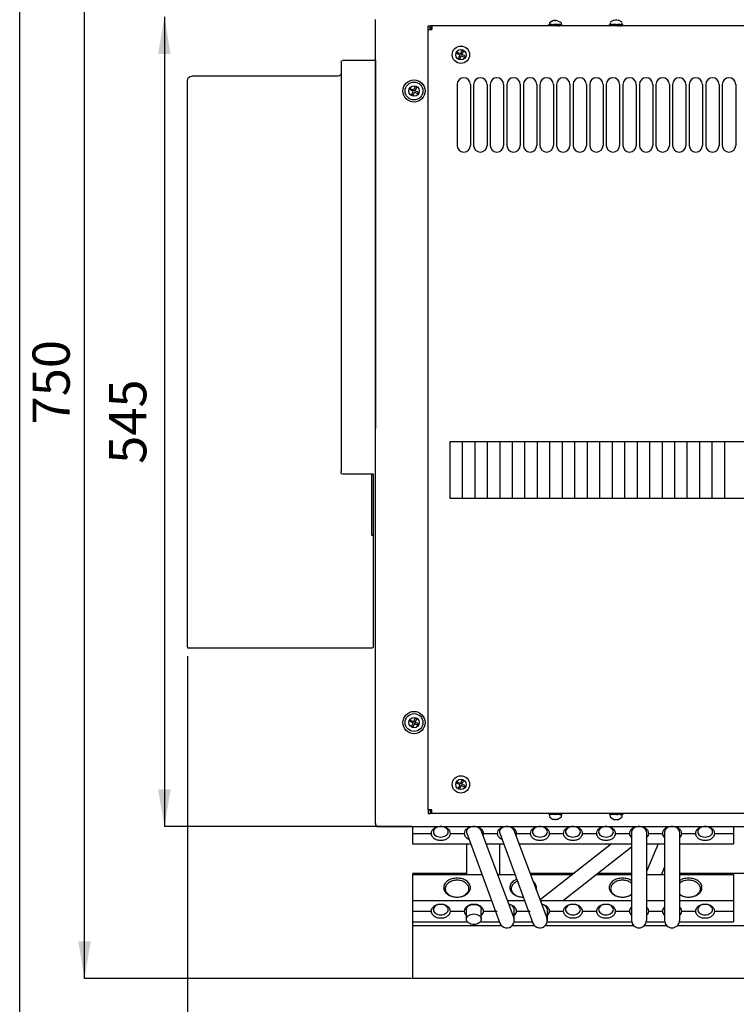
# Model space of a CAD drawing. Units: millimetres. Extents: x 0 to 1880, y 0 to 2830.
# Drawn here: x 0 to 482, y 1702 to 2365 of the extents above; entities that cross this region are included whole.
import ezdxf
from ezdxf.enums import TextEntityAlignment as Align

# ---------------------------------------------------------------- set-up
doc = ezdxf.new("R2010")
doc.units = ezdxf.units.MM
doc.header["$LTSCALE"] = 10
doc.layers.add('AM_5', color=3, linetype='Continuous', lineweight=25)
for name, color, linetype in [('L1', 1, 'Continuous'), ('L10', 7, 'Continuous'), ('L12', 2, 'Continuous'), ('L13', 3, 'Continuous'), ('RAHM5', 7, 'Continuous')]:
    doc.layers.add(name, color=color, linetype=linetype)
doc.styles.add('SIMPLEX', font='SIMPLEX.SHX')
doc.styles.get("Standard").update_dxf_attribs({"font": 'simplex.shx'})
doc.dimstyles.new('ISO-25$0', dxfattribs={"dimtxt": 2.5, "dimasz": 2.5, "dimexe": 1.25, "dimexo": 0.625, "dimtad": 1, "dimtoh": 1, "dimtxsty": 'Standard', "dimcen": 2.5, "dimclrd": 3, "dimclre": 3, "dimclrt": 2, "dimadec": 0, "dimazin": 0, "dimtp": 0.2, "dimtm": 0.2, "dimtfac": 0.8, "dimtmove": 0, "dimatfit": 3, "dimfxl": 0, "dimtolj": 2, "dimarcsym": 0})

# ---------------------------------------------------------------- blocks, each defined once
blk = doc.blocks.new('GEN_A4')
at = {"layer": 'RAHM5'}
blk.add_lwpolyline([(0, 0), (0, 283), (188, 283), (188, 0)], close=True, dxfattribs=at)
at = {"layer": 'RAHM5', "width": 0.8, "flags": 1}
for tag, p in [('RU', (188, 283)), ('MAX', (188, 283)), ('INSERT', (188, 0))]:
    blk.add_attdef(tag, p, '', height=3, dxfattribs=at)
blk = doc.blocks.new('*D21')
at = {"layer": 'AM_5', "color": 3, "lineweight": -2}
for p, q in [((112.78, 1936.63), (112.78, 1626.76)), ((759.28, 1817.63), (759.28, 1626.76)), ((137.78, 1639.26), (734.28, 1639.26))]:
    blk.add_line(p, q, dxfattribs=at)
at = {"layer": 'AM_5', "color": 3}
for points in [[(137.78, 1643.43), (137.78, 1635.09), (112.78, 1639.26)], [(734.28, 1643.43), (734.28, 1635.09), (759.28, 1639.26)]]:
    blk.add_solid(points, dxfattribs=at)
at = {"layer": 'Defpoints', "color": 0}
for p in [(112.78, 1942.88), (759.28, 1823.88), (759.28, 1639.26)]:
    blk.add_point(p, dxfattribs=at)
at = {"layer": 'AM_5', "color": 2, "insert": (436.03, 1658.01), "char_height": 25, "attachment_point": 5}
blk.add_mtext('\\A2;647', dxfattribs=at)

msp = doc.modelspace()

# ---------------------------------------------------------------- linework, layer by layer
at = {"color": 0}
for p, q in [((274.873, 2360.777), (276.089, 2360.777)), ((274.873, 2358.348), (274.873, 2360.777)), ((276.089, 2358.348), (276.089, 2360.777)), ((276.089, 2359.562), (276.089, 2360.777)), ((277.304, 2360.777), (276.089, 2360.777)), ((277.304, 2359.562), (276.089, 2359.562)), ((276.089, 2359.158), (277.304, 2359.158)), ((276.089, 2358.348), (276.089, 2359.158)), ((277.304, 2360.777), (277.304, 2358.348)), ((721.255, 2360.777), (277.304, 2360.777)), ((355.887, 2361.184), (355.887, 2361.589)), ((356.697, 2361.589), (355.887, 2360.777)), ((355.887, 2361.589), (356.697, 2361.589)), ((355.887, 2361.184), (355.887, 2360.777)), ((356.292, 2361.184), (355.887, 2360.777)), ((356.292, 2361.184), (355.887, 2361.184)), ((358.722, 2364.019), (356.292, 2362.804)), ((356.292, 2362.804), (356.292, 2361.589)), ((356.292, 2361.589), (356.292, 2361.589)), ((356.697, 2361.184), (356.292, 2361.184)), ((356.697, 2361.589), (356.697, 2361.589)), ((356.697, 2361.184), (356.697, 2361.589)), ((357.912, 2361.589), (356.697, 2361.589)), ((356.697, 2361.184), (356.697, 2361.184)), ((356.697, 2361.184), (357.912, 2361.184)), ((357.507, 2361.184), (357.102, 2360.777)), ((357.912, 2361.589), (357.507, 2361.589)), ((357.507, 2361.184), (357.507, 2361.184)), ((357.912, 2360.777), (357.507, 2360.777)), ((358.722, 2361.589), (357.912, 2360.777)), ((357.912, 2361.184), (357.912, 2361.589)), ((358.722, 2361.184), (358.317, 2361.184)), ((358.722, 2360.777), (358.317, 2360.777)), ((359.937, 2364.424), (358.722, 2364.019)), ((358.722, 2364.019), (358.722, 2364.019)), ((358.722, 2361.589), (359.128, 2361.589)), ((358.722, 2361.184), (359.128, 2361.184)), ((359.128, 2361.184), (358.722, 2360.777)), ((359.128, 2361.184), (359.128, 2361.589)), ((359.937, 2361.589), (359.128, 2361.589)), ((359.532, 2361.184), (359.128, 2361.184)), ((359.937, 2361.184), (359.128, 2361.184)), ((359.937, 2364.424), (359.937, 2364.019)), ((360.748, 2364.019), (359.937, 2364.019)), ((361.558, 2361.589), (359.937, 2360.777)), ((359.937, 2361.589), (359.937, 2361.184)), ((361.558, 2361.589), (359.937, 2361.589)), ((360.342, 2360.777), (361.558, 2361.184)), ((361.558, 2364.019), (360.748, 2364.424)), ((360.748, 2364.424), (360.748, 2364.019)), ((364.393, 2362.804), (361.558, 2364.019)), ((361.558, 2361.589), (361.962, 2361.589)), ((361.962, 2361.184), (361.558, 2361.184)), ((361.962, 2361.589), (361.962, 2361.184)), ((363.583, 2361.589), (361.962, 2361.589)), ((361.962, 2360.777), (362.367, 2360.777)), ((362.367, 2360.777), (363.177, 2361.589)), ((362.367, 2360.777), (363.177, 2360.777)), ((363.177, 2360.777), (363.989, 2361.589)), ((363.177, 2361.589), (363.989, 2361.589)), ((363.989, 2361.589), (363.989, 2361.589)), ((363.989, 2361.589), (364.798, 2361.589)), ((363.989, 2361.589), (364.393, 2361.589)), ((364.393, 2361.589), (364.393, 2362.804)), ((364.393, 2360.777), (364.798, 2361.184)), ((364.393, 2360.777), (364.798, 2361.184)), ((364.393, 2360.777), (364.393, 2360.777)), ((364.798, 2361.184), (364.798, 2361.589)), ((396.799, 2361.589), (396.799, 2361.589)), ((396.799, 2361.589), (396.799, 2361.589)), ((396.799, 2361.184), (396.799, 2361.589)), ((396.799, 2361.589), (397.203, 2361.589)), ((396.799, 2361.589), (396.799, 2360.777)), ((396.799, 2361.184), (396.799, 2361.184)), ((396.799, 2361.184), (397.203, 2361.184)), ((396.799, 2361.184), (396.799, 2360.777)), ((399.634, 2364.424), (397.203, 2363.208)), ((397.203, 2362.804), (397.203, 2361.589)), ((397.203, 2361.589), (397.608, 2361.589)), ((397.203, 2361.184), (397.203, 2361.589)), ((398.418, 2361.589), (397.203, 2361.589)), ((397.203, 2361.184), (398.014, 2361.184)), ((398.418, 2361.589), (397.608, 2360.777)), ((398.014, 2361.184), (397.608, 2360.777)), ((398.418, 2361.589), (398.014, 2361.589)), ((398.014, 2361.184), (398.014, 2361.589)), ((398.418, 2361.184), (398.014, 2361.184)), ((398.014, 2361.184), (398.014, 2361.184)), ((398.418, 2361.589), (398.823, 2361.589)), ((398.418, 2361.184), (398.823, 2361.184)), ((398.823, 2360.777), (398.418, 2360.777)), ((398.823, 2361.184), (398.823, 2361.589)), ((400.038, 2361.589), (398.823, 2361.589)), ((399.229, 2361.184), (398.823, 2360.777)), ((400.038, 2361.184), (398.823, 2361.184)), ((399.634, 2361.184), (399.229, 2361.184)), ((399.634, 2364.424), (400.849, 2364.829)), ((399.634, 2364.424), (399.634, 2364.424)), ((401.254, 2361.589), (399.634, 2361.589)), ((400.038, 2360.777), (399.634, 2360.777)), ((400.038, 2361.589), (400.038, 2361.184)), ((400.444, 2361.184), (400.038, 2360.777)), ((400.849, 2361.184), (400.038, 2360.777)), ((400.849, 2360.777), (400.038, 2360.777)), ((401.254, 2361.184), (400.444, 2361.184)), ((400.849, 2364.829), (400.849, 2364.424)), ((401.655, 2364.424), (400.849, 2364.424)), ((401.254, 2361.589), (400.849, 2361.184)), ((401.254, 2361.184), (400.849, 2360.777)), ((401.254, 2361.589), (402.064, 2361.589)), ((401.254, 2361.184), (401.655, 2361.184)), ((401.655, 2361.184), (401.254, 2361.184)), ((401.655, 2364.829), (401.655, 2364.424)), ((401.655, 2364.829), (402.874, 2364.424)), ((401.655, 2361.184), (401.655, 2361.589)), ((402.064, 2361.184), (401.655, 2361.184)), ((403.685, 2361.589), (402.064, 2361.589)), ((402.064, 2361.589), (402.064, 2361.184)), ((402.064, 2360.777), (402.874, 2360.777)), ((402.064, 2360.777), (402.469, 2360.777)), ((402.469, 2360.777), (403.279, 2361.184)), ((405.305, 2363.208), (402.874, 2364.424)), ((402.874, 2364.424), (402.874, 2364.424)), ((402.874, 2360.777), (403.279, 2361.184)), ((402.874, 2360.777), (403.279, 2361.184)), ((403.279, 2361.184), (404.09, 2361.589)), ((403.279, 2361.184), (403.685, 2361.589)), ((403.279, 2361.184), (404.09, 2361.184)), ((403.685, 2361.589), (404.09, 2361.589)), ((403.685, 2360.777), (404.09, 2360.777)), ((404.9, 2361.589), (404.09, 2361.589)), ((404.09, 2361.589), (404.09, 2361.589)), ((404.09, 2361.184), (404.09, 2361.589)), ((404.09, 2360.777), (404.495, 2361.184)), ((404.495, 2361.184), (404.495, 2361.589)), ((404.495, 2361.589), (405.71, 2361.589)), ((404.495, 2360.777), (404.9, 2360.777)), ((404.9, 2361.589), (405.305, 2361.589)), ((404.9, 2360.777), (405.71, 2361.589)), ((404.9, 2360.777), (405.305, 2361.184)), ((405.305, 2361.589), (405.305, 2362.804)), ((405.305, 2361.184), (405.71, 2361.184)), ((405.71, 2361.184), (405.71, 2361.589)), ((405.71, 2361.589), (405.71, 2361.589)), ((405.71, 2360.777), (405.71, 2361.589)), ((405.71, 2361.184), (405.71, 2361.184)), ((274.873, 2358.348), (277.304, 2358.348)), ((274.873, 1833.208), (274.873, 2358.348)), ((277.304, 1833.208), (274.873, 1833.208)), ((274.873, 1833.208), (274.873, 1830.778)), ((274.873, 1830.778), (276.089, 1830.778)), ((276.089, 1833.208), (276.089, 1830.778)), ((276.089, 1832.398), (276.089, 1833.208)), ((276.089, 1832.398), (277.304, 1832.398)), ((276.089, 1831.994), (276.089, 1830.778)), ((277.304, 1831.994), (276.089, 1831.994)), ((277.304, 1830.778), (276.089, 1830.778)), ((277.304, 1830.778), (277.304, 1833.208)), ((721.255, 1830.778), (277.304, 1830.778)), ((356.697, 1830.778), (355.887, 1829.967)), ((355.887, 1830.778), (355.887, 1829.967)), ((355.887, 1830.373), (355.887, 1830.373)), ((355.887, 1830.373), (355.887, 1829.967)), ((356.292, 1830.373), (355.887, 1830.373)), ((355.887, 1829.967), (355.887, 1829.967)), ((356.697, 1829.967), (355.887, 1829.967)), ((356.292, 1830.778), (356.292, 1830.373)), ((356.292, 1829.967), (356.292, 1829.563)), ((356.292, 1829.563), (356.292, 1828.752)), ((357.507, 1830.778), (356.697, 1829.967)), ((357.102, 1829.967), (356.697, 1829.967)), ((357.912, 1830.373), (357.102, 1830.373)), ((357.102, 1830.373), (357.102, 1829.967)), ((357.507, 1829.967), (357.102, 1829.967)), ((357.912, 1830.373), (357.507, 1829.967)), ((357.912, 1829.967), (357.507, 1829.967)), ((358.722, 1830.778), (357.912, 1830.373)), ((358.722, 1830.373), (357.912, 1830.373)), ((358.317, 1830.373), (357.912, 1829.967)), ((359.937, 1829.967), (357.912, 1829.967)), ((358.722, 1830.373), (358.317, 1830.373)), ((359.128, 1830.778), (358.722, 1830.373)), ((359.532, 1830.778), (358.722, 1830.373)), ((359.532, 1830.373), (359.937, 1830.373)), ((359.532, 1829.967), (359.532, 1830.373)), ((359.937, 1829.967), (359.532, 1829.967)), ((360.342, 1830.373), (359.937, 1830.373)), ((359.937, 1830.373), (360.748, 1830.373)), ((359.937, 1830.373), (359.937, 1829.967)), ((359.937, 1830.373), (360.748, 1830.373)), ((359.937, 1829.967), (360.748, 1830.373)), ((361.962, 1829.967), (360.342, 1829.967)), ((360.748, 1830.373), (361.558, 1830.778)), ((360.748, 1830.373), (361.149, 1830.778)), ((360.748, 1830.373), (361.149, 1830.373)), ((361.149, 1830.373), (361.962, 1830.778)), ((361.558, 1829.967), (361.558, 1830.373)), ((361.558, 1830.373), (362.367, 1830.373)), ((362.367, 1829.967), (361.558, 1829.967)), ((361.962, 1830.373), (362.773, 1830.373)), ((362.367, 1830.373), (362.367, 1829.967)), ((362.773, 1830.373), (362.367, 1830.373)), ((362.773, 1829.967), (362.367, 1829.967)), ((362.773, 1830.373), (362.773, 1830.778)), ((362.773, 1830.373), (363.177, 1830.373)), ((362.773, 1829.967), (363.177, 1830.373)), ((363.177, 1830.373), (363.989, 1830.778)), ((363.177, 1830.373), (363.583, 1830.373)), ((363.177, 1830.373), (363.177, 1829.967)), ((364.393, 1830.373), (363.177, 1830.373)), ((363.583, 1829.967), (363.177, 1829.967)), ((363.177, 1829.967), (364.393, 1829.967)), ((363.583, 1830.373), (363.989, 1830.778)), ((363.583, 1830.373), (363.583, 1830.373)), ((364.393, 1829.563), (363.989, 1829.967)), ((364.393, 1830.373), (364.393, 1830.373)), ((364.393, 1830.373), (364.798, 1830.373)), ((364.393, 1830.373), (364.393, 1829.967)), ((364.393, 1829.967), (364.798, 1830.373)), ((364.393, 1829.967), (364.393, 1829.967)), ((364.393, 1828.752), (364.393, 1829.563)), ((364.798, 1830.373), (364.798, 1830.778)), ((364.798, 1830.373), (364.798, 1830.778)), ((364.798, 1830.373), (364.798, 1829.967)), ((364.798, 1830.373), (364.798, 1829.967)), ((364.798, 1829.967), (364.798, 1829.967)), ((396.799, 1830.778), (396.799, 1830.373)), ((397.203, 1830.778), (396.799, 1830.373)), ((396.799, 1830.373), (396.799, 1829.967)), ((397.203, 1829.967), (396.799, 1829.967)), ((398.014, 1830.373), (397.203, 1830.373)), ((397.203, 1830.373), (397.203, 1829.967)), ((397.608, 1829.967), (397.203, 1829.967)), ((397.203, 1829.967), (397.203, 1829.563)), ((397.608, 1829.967), (397.203, 1829.967)), ((397.203, 1829.563), (397.203, 1828.752)), ((398.014, 1830.373), (397.608, 1829.967)), ((398.014, 1830.373), (397.608, 1830.373)), ((398.418, 1829.967), (397.608, 1829.967)), ((398.418, 1830.778), (398.014, 1830.373)), ((398.014, 1830.778), (398.014, 1830.373)), ((398.418, 1830.373), (398.014, 1830.373)), ((398.418, 1830.373), (398.014, 1829.967)), ((401.655, 1829.967), (398.014, 1829.967)), ((398.823, 1830.778), (398.418, 1830.373)), ((398.823, 1830.373), (398.418, 1830.373)), ((399.634, 1830.778), (398.823, 1830.373)), ((401.254, 1830.778), (399.634, 1830.373)), ((399.634, 1829.967), (401.655, 1830.778)), ((399.634, 1829.967), (399.634, 1830.373)), ((399.634, 1829.967), (399.634, 1829.967)), ((401.655, 1829.967), (401.655, 1830.373)), ((401.655, 1830.373), (402.064, 1830.373)), ((401.655, 1829.967), (402.064, 1829.967)), ((402.064, 1830.373), (402.469, 1830.373)), ((402.064, 1829.967), (402.064, 1830.373)), ((402.064, 1830.373), (402.874, 1830.373)), ((402.469, 1829.967), (402.064, 1829.967)), ((402.469, 1830.373), (403.279, 1830.373)), ((402.469, 1829.967), (403.279, 1830.373)), ((402.874, 1830.373), (403.279, 1830.778)), ((403.279, 1830.373), (403.685, 1830.778)), ((403.279, 1830.373), (403.685, 1830.373)), ((403.685, 1830.373), (404.09, 1830.778)), ((403.685, 1830.373), (404.495, 1830.373)), ((403.685, 1830.373), (403.685, 1829.967)), ((404.495, 1830.373), (403.685, 1830.373)), ((403.685, 1829.967), (404.495, 1829.967)), ((403.685, 1829.967), (403.685, 1829.967)), ((404.495, 1830.373), (404.495, 1830.778)), ((404.495, 1830.373), (404.9, 1830.373)), ((404.495, 1829.967), (404.495, 1830.373)), ((404.9, 1829.967), (404.495, 1829.967)), ((404.9, 1829.967), (405.71, 1830.778)), ((404.9, 1830.373), (405.305, 1830.373)), ((404.9, 1830.373), (405.71, 1830.373)), ((405.71, 1829.967), (404.9, 1829.967)), ((405.305, 1829.967), (404.9, 1829.967)), ((405.305, 1830.373), (405.305, 1830.778)), ((405.305, 1829.563), (405.305, 1829.967)), ((405.305, 1828.752), (405.305, 1829.563)), ((405.71, 1830.373), (405.71, 1830.778)), ((405.71, 1830.373), (405.71, 1829.967)), ((356.292, 1828.347), (358.722, 1826.727)), ((358.722, 1826.727), (358.722, 1826.727)), ((359.937, 1826.727), (358.722, 1826.727)), ((359.937, 1826.727), (359.937, 1826.727)), ((359.937, 1826.727), (360.748, 1826.727)), ((361.558, 1826.727), (360.748, 1826.727)), ((361.558, 1826.727), (364.393, 1828.347)), ((361.558, 1826.727), (361.558, 1826.727)), ((397.203, 1828.347), (399.634, 1826.727)), ((399.634, 1826.727), (400.849, 1826.727)), ((399.634, 1826.727), (399.634, 1826.727)), ((400.849, 1826.727), (401.655, 1826.727)), ((401.655, 1826.727), (402.874, 1826.727)), ((401.655, 1826.727), (401.655, 1826.727)), ((402.874, 1826.727), (405.305, 1828.347)), ((402.874, 1826.727), (402.874, 1826.727))]:
    msp.add_line(p, q, dxfattribs=at)
at = {"color": 1}
for p, q in [((293.841, 2342.189), (294.247, 2342.999)), ((296.271, 2340.973), (293.841, 2342.189)), ((294.247, 2342.999), (296.677, 2341.784)), ((295.057, 2338.543), (296.271, 2340.973)), ((297.082, 2340.569), (295.867, 2338.138)), ((296.677, 2341.784), (297.487, 2344.214)), ((299.108, 2339.354), (297.082, 2340.569)), ((297.487, 2344.214), (298.702, 2343.809)), ((297.487, 2341.379), (298.702, 2343.809)), ((299.513, 2340.569), (297.487, 2341.379)), ((299.513, 2340.569), (299.108, 2339.354)), ((295.867, 2338.138), (295.057, 2338.543)), ((265.177, 2317.383), (265.987, 2319.812)), ((265.987, 2319.812), (267.202, 2319.408)), ((265.987, 2316.977), (267.202, 2319.408)), ((294.23, 2321.277), (294.23, 2280.277)), ((303.23, 2321.277), (303.23, 2280.277)), ((305.38, 2321.277), (305.38, 2280.277)), ((314.38, 2321.277), (314.38, 2280.277)), ((316.53, 2321.277), (316.53, 2280.277)), ((325.53, 2321.277), (325.53, 2280.277)), ((327.68, 2321.277), (327.68, 2280.277)), ((336.68, 2321.277), (336.68, 2280.277)), ((338.83, 2321.277), (338.83, 2280.277)), ((347.83, 2321.277), (347.83, 2280.277)), ((349.98, 2321.277), (349.98, 2280.277)), ((358.98, 2321.277), (358.98, 2280.277)), ((361.13, 2321.277), (361.13, 2280.277)), ((370.13, 2321.277), (370.13, 2280.277)), ((372.28, 2321.277), (372.28, 2280.277)), ((381.28, 2321.277), (381.28, 2280.277)), ((383.43, 2321.277), (383.43, 2280.277)), ((392.43, 2321.277), (392.43, 2280.277)), ((394.58, 2321.277), (394.58, 2280.277)), ((403.58, 2321.277), (403.58, 2280.277)), ((405.73, 2321.277), (405.73, 2280.277)), ((414.73, 2321.277), (414.73, 2280.277)), ((416.88, 2321.277), (416.88, 2280.277)), ((425.88, 2321.277), (425.88, 2280.277)), ((428.03, 2321.277), (428.03, 2280.277)), ((437.03, 2321.277), (437.03, 2280.277)), ((439.18, 2321.277), (439.18, 2280.277)), ((448.18, 2321.277), (448.18, 2280.277)), ((450.33, 2321.277), (450.33, 2280.277)), ((459.33, 2321.277), (459.33, 2280.277)), ((461.48, 2321.277), (461.48, 2280.277)), ((470.48, 2321.277), (470.48, 2280.277)), ((472.63, 2321.277), (472.63, 2280.277)), ((481.63, 2321.277), (481.63, 2280.277)), ((262.341, 2317.787), (262.747, 2318.597)), ((264.771, 2316.572), (262.341, 2317.787)), ((262.747, 2318.597), (265.177, 2317.383)), ((263.557, 2314.142), (264.771, 2316.572)), ((264.367, 2313.737), (263.557, 2314.142)), ((265.582, 2316.167), (264.367, 2313.737)), ((267.608, 2314.952), (265.582, 2316.167)), ((268.013, 2316.167), (265.987, 2316.977)), ((268.013, 2316.167), (267.608, 2314.952)), ((709.28, 2080.777), (289.28, 2080.777)), ((289.28, 2080.777), (289.28, 2042.777)), ((297.68, 2080.777), (297.68, 2042.777)), ((306.08, 2080.777), (306.08, 2042.777)), ((314.48, 2080.777), (314.48, 2042.777)), ((322.88, 2080.777), (322.88, 2042.777)), ((331.28, 2080.777), (331.28, 2042.777)), ((339.68, 2080.777), (339.68, 2042.777)), ((348.08, 2080.777), (348.08, 2042.777)), ((356.48, 2080.777), (356.48, 2042.777)), ((364.88, 2080.777), (364.88, 2042.777)), ((373.28, 2080.777), (373.28, 2042.777)), ((381.68, 2080.777), (381.68, 2042.777)), ((390.08, 2080.777), (390.08, 2042.777)), ((398.48, 2080.777), (398.48, 2042.777)), ((406.88, 2080.777), (406.88, 2042.777)), ((415.28, 2080.777), (415.28, 2042.777)), ((423.68, 2080.777), (423.68, 2042.777)), ((432.08, 2080.777), (432.08, 2042.777)), ((440.48, 2080.777), (440.48, 2042.777)), ((448.88, 2080.777), (448.88, 2042.777)), ((457.28, 2080.777), (457.28, 2042.777)), ((465.68, 2080.777), (465.68, 2042.777)), ((474.08, 2080.777), (474.08, 2042.777)), ((289.28, 2042.777), (709.28, 2042.777)), ((262.341, 1892.791), (262.747, 1893.601)), ((264.771, 1891.575), (262.341, 1892.791)), ((262.747, 1893.601), (265.177, 1892.387)), ((263.557, 1889.145), (264.771, 1891.575)), ((264.367, 1888.74), (263.557, 1889.145)), ((265.582, 1891.171), (264.367, 1888.74)), ((265.177, 1892.387), (265.987, 1894.816)), ((267.608, 1889.956), (265.582, 1891.171)), ((265.987, 1894.816), (267.202, 1894.412)), ((265.987, 1891.981), (267.202, 1894.412)), ((268.013, 1891.171), (265.987, 1891.981)), ((268.013, 1891.171), (267.608, 1889.956)), ((293.841, 1851.189), (294.247, 1851.999)), ((296.271, 1849.974), (293.841, 1851.189)), ((294.247, 1851.999), (296.677, 1850.785)), ((295.057, 1847.544), (296.271, 1849.974)), ((297.082, 1849.569), (295.867, 1847.139)), ((296.677, 1850.785), (297.487, 1853.214)), ((299.108, 1848.354), (297.082, 1849.569)), ((297.487, 1853.214), (298.702, 1852.81)), ((297.487, 1850.379), (298.702, 1852.81)), ((299.513, 1849.569), (297.487, 1850.379)), ((299.513, 1849.569), (299.108, 1848.354)), ((295.867, 1847.139), (295.057, 1847.544))]:
    msp.add_line(p, q, dxfattribs=at)
for p, q in [((216.278, 2336.376), (216.278, 2329.876)), ((239.278, 2337.376), (217.278, 2337.376)), ((239.278, 2337.376), (239.278, 2329.876)), ((214.278, 2326.876), (115.778, 2326.876)), ((216.278, 2329.876), (216.278, 2060.895)), ((239.278, 2329.876), (239.278, 2089.658)), ((112.778, 1942.876), (112.778, 2323.876)), ((216.247, 2059.414), (217.232, 2059.353)), ((217.232, 2059.353), (237.778, 2059.353)), ((236.778, 2017.772), (236.778, 2059.353)), ((237.778, 2059.353), (237.778, 2017.772)), ((237.778, 2017.772), (236.778, 2017.772)), ((237.778, 2017.772), (237.778, 1942.876)), ((115.778, 1941.876), (113.778, 1941.876)), ((236.778, 1941.876), (115.778, 1941.876))]:
    msp.add_line(p, q)
for centre, radius in [((296.778, 2341.277), 5.851), ((296.778, 2341.277), 3.5), ((265.278, 2316.876), 3.5), ((265.278, 1891.88), 3.5), ((296.778, 1850.278), 5.851), ((296.778, 1850.277), 3.5)]:
    msp.add_circle(centre, radius, dxfattribs=at)
at = {"extrusion": (0, 0, -1)}
for centre, radius, start, end in [((-217.278, 2336.376), 1, 0, 90), ((-115.778, 2323.876), 3, 0, 90), ((-214.278, 2328.876), 2, 180, 270), ((-236.778, 1942.876), 1, 180, 270)]:
    msp.add_arc(centre, radius, start, end, dxfattribs=at)
at = {"color": 1}
for centre, start, end in [((298.73, 2321.277), 0, 180), ((309.88, 2321.277), 0, 180), ((321.03, 2321.277), 0, 180), ((332.18, 2321.277), 0, 180), ((343.33, 2321.277), 0, 180), ((354.48, 2321.277), 0, 180), ((365.63, 2321.277), 0, 180), ((376.78, 2321.277), 0, 180), ((387.93, 2321.277), 0, 180), ((399.08, 2321.277), 0, 180), ((410.23, 2321.277), 0, 180), ((421.38, 2321.277), 0, 180), ((432.53, 2321.277), 0, 180), ((443.68, 2321.277), 0, 180), ((454.83, 2321.277), 0, 180), ((465.98, 2321.277), 0, 180), ((477.13, 2321.277), 0, 180), ((298.73, 2280.277), 180, 0), ((309.88, 2280.277), 180, 0), ((321.03, 2280.277), 180, 0), ((332.18, 2280.277), 180, 0), ((343.33, 2280.277), 180, 0), ((354.48, 2280.277), 180, 0), ((365.63, 2280.277), 180, 0), ((376.78, 2280.277), 180, 0), ((387.93, 2280.277), 180, 0), ((399.08, 2280.277), 180, 0), ((410.23, 2280.277), 180, 0), ((421.38, 2280.277), 180, 0), ((432.53, 2280.277), 180, 0), ((443.68, 2280.277), 180, 0), ((454.83, 2280.277), 180, 0), ((465.98, 2280.277), 180, 0), ((477.13, 2280.277), 180, 0)]:
    msp.add_arc(centre, 4.5, start, end, dxfattribs=at)
msp.add_arc((113.778, 1942.876), 1, 180, 270)
msp.add_open_spline([(216.247, 2059.414), (216.255, 2059.619), (216.274, 2060.112), (216.277, 2060.606), (216.278, 2060.895)], degree=3, knots=[0, 0, 0, 0, 0.4152119, 1, 1, 1, 1])
at = {"layer": 'L1'}
for p, q in [((264.178, 1817.305), (276.778, 1817.305)), ((289.778, 1817.305), (299.003, 1817.305)), ((312.003, 1817.305), (321.228, 1817.305)), ((334.228, 1817.305), (343.453, 1817.305)), ((356.453, 1817.305), (365.678, 1817.305)), ((378.678, 1817.305), (387.903, 1817.305)), ((400.903, 1817.305), (410.128, 1817.305)), ((423.128, 1817.305), (432.353, 1817.305)), ((445.353, 1817.305), (454.578, 1817.305)), ((467.578, 1817.305), (480.178, 1817.305)), ((264.178, 1764.979), (276.778, 1764.979)), ((289.778, 1764.979), (299.003, 1764.979)), ((312.003, 1764.979), (321.228, 1764.979)), ((334.228, 1764.979), (343.453, 1764.979)), ((356.453, 1764.979), (365.678, 1764.979)), ((378.678, 1764.979), (387.903, 1764.979)), ((400.903, 1764.979), (410.128, 1764.979)), ((423.128, 1764.979), (432.353, 1764.979)), ((445.353, 1764.979), (454.578, 1764.979)), ((467.578, 1764.979), (480.178, 1764.979))]:
    msp.add_line(p, q, dxfattribs=at)
at = {"layer": 'L10'}
for p, q in [((239.278, 1823.876), (239.278, 2364.876)), ((241.278, 1821.876), (757.278, 1821.876))]:
    msp.add_line(p, q, dxfattribs=at)
msp.add_arc((241.278, 1823.876), 2, 180, 270, dxfattribs=at)
at = {"layer": 'L12'}
for p, q in [((43.612, 1719.683), (43.612, 2468.802)), ((97.335, 2366.876), (97.335, 1821.876)), ((263.578, 1821.876), (97.335, 1821.876)), ((263.578, 1719.683), (43.612, 1719.683))]:
    msp.add_line(p, q, dxfattribs=at)
for points in [[(93.168, 2341.876), (101.501, 2341.876), (97.335, 2366.876)], [(93.168, 1846.876), (101.501, 1846.876), (97.335, 1821.876)], [(39.445, 1744.683), (47.778, 1744.683), (43.612, 1719.683)]]:
    msp.add_solid(points, dxfattribs=at)
at = {"layer": 'L13'}
for p, q in [((264.178, 1821.876), (264.178, 1810.234)), ((300.707, 1817.37), (323.039, 1756.976)), ((310.248, 1819.476), (332.409, 1760.468)), ((322.932, 1817.37), (345.264, 1756.976)), ((332.473, 1819.476), (354.634, 1760.468)), ((411.628, 1818.366), (411.628, 1758.71)), ((421.628, 1818.366), (421.628, 1758.71)), ((433.853, 1818.366), (433.853, 1758.71)), ((443.853, 1818.366), (443.853, 1758.71)), ((480.178, 1821.876), (480.178, 1810.234)), ((264.178, 1810.234), (303.759, 1810.234)), ((300.503, 1810.234), (300.503, 1789.728)), ((314.129, 1810.234), (325.984, 1810.234)), ((322.728, 1810.234), (322.728, 1789.728)), ((336.354, 1810.234), (411.628, 1810.234)), ((398.195, 1810.234), (350.115, 1772.501)), ((429.535, 1810.234), (421.628, 1791.619)), ((421.628, 1810.234), (433.853, 1810.234)), ((443.853, 1810.234), (480.178, 1810.234)), ((411.628, 1808.064), (365.738, 1772.05)), ((264.178, 1790.661), (300.503, 1790.661)), ((264.178, 1789.728), (310.928, 1789.728)), ((264.178, 1789.728), (264.178, 1757.908)), ((264.178, 1789.728), (264.178, 1719.683)), ((321.42, 1789.728), (333.153, 1789.728)), ((343.295, 1790.661), (373.255, 1790.661)), ((343.645, 1789.728), (372.066, 1789.728)), ((388.264, 1789.728), (411.628, 1789.728)), ((389.453, 1790.661), (411.628, 1790.661)), ((421.628, 1789.728), (433.853, 1789.728)), ((433.853, 1794.822), (431.69, 1789.728)), ((443.853, 1790.661), (554.703, 1790.661)), ((443.853, 1789.728), (480.178, 1789.728)), ((480.178, 1789.728), (480.178, 1757.908)), ((264.178, 1772.05), (317.465, 1772.05)), ((328.059, 1772.05), (339.69, 1772.05)), ((350.284, 1772.05), (411.628, 1772.05)), ((421.628, 1772.05), (433.853, 1772.05)), ((443.853, 1772.05), (480.178, 1772.05)), ((300.503, 1759.582), (300.503, 1766.04)), ((310.503, 1759.582), (310.503, 1766.04)), ((332.728, 1758.71), (332.728, 1766.02)), ((354.953, 1758.71), (354.953, 1766.02)), ((264.178, 1757.908), (301.113, 1757.908)), ((309.894, 1757.908), (322.694, 1757.908)), ((332.664, 1757.908), (344.919, 1757.908)), ((354.889, 1757.908), (411.693, 1757.908)), ((421.564, 1757.908), (433.918, 1757.908)), ((443.789, 1757.908), (480.178, 1757.908)), ((264.178, 1755.306), (324.066, 1755.306)), ((331.39, 1755.306), (346.291, 1755.306)), ((353.615, 1755.306), (412.966, 1755.306)), ((420.29, 1755.306), (435.191, 1755.306)), ((442.515, 1755.306), (578.266, 1755.306)), ((734.378, 1719.683), (264.178, 1719.683))]:
    msp.add_line(p, q, dxfattribs=at)
for points in [[(289.778, 1817.305, 0.1332562), (289.325, 1818.974, 0.1067563), (287.874, 1820.555, 0.0828275), (285.853, 1821.532, 0.0713517), (283.278, 1821.901, 0.0713517), (280.703, 1821.532, 0.0828275), (278.682, 1820.555, 0.1067563), (277.231, 1818.974, 0.1332562), (276.778, 1817.305, 0.1332562), (277.231, 1815.636, 0.1067563), (278.682, 1814.055, 0.0828275), (280.703, 1813.078, 0.0713517), (283.278, 1812.709, 0.0713517), (285.853, 1813.078, 0.0828275), (287.874, 1814.055, 0.1067563), (289.325, 1815.636, 0.1332562)], [(288.278, 1818.366, 0.1332562), (287.93, 1819.65, 0.1067563), (286.814, 1820.866, 0.0828275), (285.259, 1821.617, 0.0713517), (283.278, 1821.901, 0.0713517), (281.298, 1821.617, 0.0828275), (279.743, 1820.866, 0.1067563), (278.627, 1819.65, 0.1332562), (278.278, 1818.366, 0.1332562), (278.627, 1817.082, 0.1067563), (279.743, 1815.866, 0.0828275), (281.298, 1815.114, 0.0713517), (283.278, 1814.83, 0.0713517), (285.259, 1815.114, 0.0828275), (286.814, 1815.866, 0.1067563), (287.93, 1817.082, 0.1332562)], [(356.453, 1817.305, 0.1332562), (356, 1818.974, 0.1067563), (354.549, 1820.555, 0.0828275), (352.528, 1821.532, 0.0713517), (349.953, 1821.901, 0.0713517), (347.378, 1821.532, 0.0828275), (345.357, 1820.555, 0.1067563), (343.906, 1818.974, 0.1332562), (343.453, 1817.305, 0.1332562), (343.906, 1815.636, 0.1067563), (345.357, 1814.055, 0.0828275), (347.378, 1813.078, 0.0713517), (349.953, 1812.709, 0.0713517), (352.528, 1813.078, 0.0828275), (354.549, 1814.055, 0.1067563), (356, 1815.636, 0.1332562)], [(354.953, 1818.366, 0.1332562), (354.605, 1819.65, 0.1067563), (353.489, 1820.866, 0.0828275), (351.934, 1821.617, 0.0713517), (349.953, 1821.901, 0.0713517), (347.973, 1821.617, 0.0828275), (346.418, 1820.866, 0.1067563), (345.302, 1819.65, 0.1332562), (344.953, 1818.366, 0.1332562), (345.302, 1817.082, 0.1067563), (346.418, 1815.866, 0.0828275), (347.973, 1815.114, 0.0713517), (349.953, 1814.83, 0.0713517), (351.934, 1815.114, 0.0828275), (353.489, 1815.866, 0.1067563), (354.605, 1817.082, 0.1332562)], [(378.678, 1817.305, 0.1332562), (378.225, 1818.974, 0.1067563), (376.774, 1820.555, 0.0828275), (374.753, 1821.532, 0.0713517), (372.178, 1821.901, 0.0713517), (369.603, 1821.532, 0.0828275), (367.582, 1820.555, 0.1067563), (366.131, 1818.974, 0.1332562), (365.678, 1817.305, 0.1332562), (366.131, 1815.636, 0.1067563), (367.582, 1814.055, 0.0828275), (369.603, 1813.078, 0.0713517), (372.178, 1812.709, 0.0713517), (374.753, 1813.078, 0.0828275), (376.774, 1814.055, 0.1067563), (378.225, 1815.636, 0.1332562)], [(377.178, 1818.366, 0.1332562), (376.83, 1819.65, 0.1067563), (375.714, 1820.866, 0.0828275), (374.159, 1821.617, 0.0713517), (372.178, 1821.901, 0.0713517), (370.198, 1821.617, 0.0828275), (368.643, 1820.866, 0.1067563), (367.527, 1819.65, 0.1332562), (367.178, 1818.366, 0.1332562), (367.527, 1817.082, 0.1067563), (368.643, 1815.866, 0.0828275), (370.198, 1815.114, 0.0713517), (372.178, 1814.83, 0.0713517), (374.159, 1815.114, 0.0828275), (375.714, 1815.866, 0.1067563), (376.83, 1817.082, 0.1332562)], [(400.903, 1817.305, 0.1332562), (400.45, 1818.974, 0.1067563), (398.999, 1820.555, 0.0828275), (396.978, 1821.532, 0.0713517), (394.403, 1821.901, 0.0713517), (391.828, 1821.532, 0.0828275), (389.807, 1820.555, 0.1067563), (388.356, 1818.974, 0.1332562), (387.903, 1817.305, 0.1332562), (388.356, 1815.636, 0.1067563), (389.807, 1814.055, 0.0828275), (391.828, 1813.078, 0.0713517), (394.403, 1812.709, 0.0713517), (396.978, 1813.078, 0.0828275), (398.999, 1814.055, 0.1067563), (400.45, 1815.636, 0.1332562)], [(399.403, 1818.366, 0.1332562), (399.055, 1819.65, 0.1067563), (397.939, 1820.866, 0.0828275), (396.384, 1821.617, 0.0713517), (394.403, 1821.901, 0.0713517), (392.423, 1821.617, 0.0828275), (390.868, 1820.866, 0.1067563), (389.752, 1819.65, 0.1332562), (389.403, 1818.366, 0.1332562), (389.752, 1817.082, 0.1067563), (390.868, 1815.866, 0.0828275), (392.423, 1815.114, 0.0713517), (394.403, 1814.83, 0.0713517), (396.384, 1815.114, 0.0828275), (397.939, 1815.866, 0.1067563), (399.055, 1817.082, 0.1332562)], [(467.578, 1817.305, 0.1332562), (467.125, 1818.974, 0.1067563), (465.674, 1820.555, 0.0828275), (463.653, 1821.532, 0.0713517), (461.078, 1821.901, 0.0713517), (458.503, 1821.532, 0.0828275), (456.482, 1820.555, 0.1067563), (455.031, 1818.974, 0.1332562), (454.578, 1817.305, 0.1332562), (455.031, 1815.636, 0.1067563), (456.482, 1814.055, 0.0828275), (458.503, 1813.078, 0.0713517), (461.078, 1812.709, 0.0713517), (463.653, 1813.078, 0.0828275), (465.674, 1814.055, 0.1067563), (467.125, 1815.636, 0.1332562)], [(466.078, 1818.366, 0.1332562), (465.73, 1819.65, 0.1067563), (464.614, 1820.866, 0.0828275), (463.059, 1821.617, 0.0713517), (461.078, 1821.901, 0.0713517), (459.098, 1821.617, 0.0828275), (457.543, 1820.866, 0.1067563), (456.427, 1819.65, 0.1332562), (456.078, 1818.366, 0.1332562), (456.427, 1817.082, 0.1067563), (457.543, 1815.866, 0.0828275), (459.098, 1815.114, 0.0713517), (461.078, 1814.83, 0.0713517), (463.059, 1815.114, 0.0828275), (464.614, 1815.866, 0.1067563), (465.73, 1817.082, 0.1332562)], [(303.216, 1780.816, 0.1332553), (302.589, 1783.127, 0.1067562), (300.58, 1785.316, 0.0828279), (297.781, 1786.668, 0.0713522), (294.216, 1787.18, 0.0713522), (290.65, 1786.668, 0.0828279), (287.852, 1785.316, 0.1067562), (285.843, 1783.127, 0.1332553), (285.216, 1780.816, 0.1332553), (285.843, 1778.504, 0.1067562), (287.852, 1776.316, 0.0828279), (290.65, 1774.963, 0.0713522), (294.216, 1774.452, 0.0713522), (297.781, 1774.963, 0.0828279), (300.58, 1776.316, 0.1067562), (302.589, 1778.504, 0.1332553)], [(286.216, 1780.106, 0.1333085), (286.773, 1778.053, 0.1067605), (288.559, 1776.108, 0.0828036), (291.046, 1774.906, 0.0713198), (294.216, 1774.452, 0.0713198), (297.385, 1774.906, 0.0828036), (299.873, 1776.108, 0.1067605), (301.658, 1778.053, 0.1333085), (302.216, 1780.106, 0.1333085), (301.658, 1782.159, 0.1067605), (299.873, 1784.104, 0.0828036), (297.385, 1785.306, 0.0713198), (294.216, 1785.76, 0.0713198), (291.046, 1785.306, 0.0828036), (288.559, 1784.104, 0.1067605), (286.773, 1782.159, 0.1333085)], [(289.778, 1764.979, 0.1332562), (289.325, 1766.649, 0.1067563), (287.874, 1768.229, 0.0828275), (285.853, 1769.206, 0.0713517), (283.278, 1769.575, 0.0713517), (280.703, 1769.206, 0.0828275), (278.682, 1768.229, 0.1067563), (277.231, 1766.649, 0.1332562), (276.778, 1764.979, 0.1332562), (277.231, 1763.31, 0.1067563), (278.682, 1761.729, 0.0828275), (280.703, 1760.752, 0.0713517), (283.278, 1760.383, 0.0713517), (285.853, 1760.752, 0.0828275), (287.874, 1761.729, 0.1067563), (289.325, 1763.31, 0.1332562)], [(288.278, 1766.04, 0.1332562), (287.93, 1767.324, 0.1067563), (286.814, 1768.54, 0.0828275), (285.259, 1769.291, 0.0713517), (283.278, 1769.575, 0.0713517), (281.298, 1769.291, 0.0828275), (279.743, 1768.54, 0.1067563), (278.627, 1767.324, 0.1332562), (278.278, 1766.04, 0.1332562), (278.627, 1764.756, 0.1067563), (279.743, 1763.54, 0.0828275), (281.298, 1762.788, 0.0713517), (283.278, 1762.504, 0.0713517), (285.259, 1762.788, 0.0828275), (286.814, 1763.54, 0.1067563), (287.93, 1764.756, 0.1332562)], [(378.678, 1764.979, 0.1332562), (378.225, 1766.649, 0.1067563), (376.774, 1768.229, 0.0828275), (374.753, 1769.206, 0.0713517), (372.178, 1769.575, 0.0713517), (369.603, 1769.206, 0.0828275), (367.582, 1768.229, 0.1067563), (366.131, 1766.649, 0.1332562), (365.678, 1764.979, 0.1332562), (366.131, 1763.31, 0.1067563), (367.582, 1761.729, 0.0828275), (369.603, 1760.752, 0.0713517), (372.178, 1760.383, 0.0713517), (374.753, 1760.752, 0.0828275), (376.774, 1761.729, 0.1067563), (378.225, 1763.31, 0.1332562)], [(377.178, 1766.04, 0.1332562), (376.83, 1767.324, 0.1067563), (375.714, 1768.54, 0.0828275), (374.159, 1769.291, 0.0713517), (372.178, 1769.575, 0.0713517), (370.198, 1769.291, 0.0828275), (368.643, 1768.54, 0.1067563), (367.527, 1767.324, 0.1332562), (367.178, 1766.04, 0.1332562), (367.527, 1764.756, 0.1067563), (368.643, 1763.54, 0.0828275), (370.198, 1762.788, 0.0713517), (372.178, 1762.504, 0.0713517), (374.159, 1762.788, 0.0828275), (375.714, 1763.54, 0.1067563), (376.83, 1764.756, 0.1332562)], [(400.903, 1764.979, 0.1332562), (400.45, 1766.649, 0.1067563), (398.999, 1768.229, 0.0828275), (396.978, 1769.206, 0.0713517), (394.403, 1769.575, 0.0713517), (391.828, 1769.206, 0.0828275), (389.807, 1768.229, 0.1067563), (388.356, 1766.649, 0.1332562), (387.903, 1764.979, 0.1332562), (388.356, 1763.31, 0.1067563), (389.807, 1761.729, 0.0828275), (391.828, 1760.752, 0.0713517), (394.403, 1760.383, 0.0713517), (396.978, 1760.752, 0.0828275), (398.999, 1761.729, 0.1067563), (400.45, 1763.31, 0.1332562)], [(399.403, 1766.04, 0.1332562), (399.055, 1767.324, 0.1067563), (397.939, 1768.54, 0.0828275), (396.384, 1769.291, 0.0713517), (394.403, 1769.575, 0.0713517), (392.423, 1769.291, 0.0828275), (390.868, 1768.54, 0.1067563), (389.752, 1767.324, 0.1332562), (389.403, 1766.04, 0.1332562), (389.752, 1764.756, 0.1067563), (390.868, 1763.54, 0.0828275), (392.423, 1762.788, 0.0713517), (394.403, 1762.504, 0.0713517), (396.384, 1762.788, 0.0828275), (397.939, 1763.54, 0.1067563), (399.055, 1764.756, 0.1332562)], [(467.578, 1764.979, 0.1332562), (467.125, 1766.649, 0.1067563), (465.674, 1768.229, 0.0828275), (463.653, 1769.206, 0.0713517), (461.078, 1769.575, 0.0713517), (458.503, 1769.206, 0.0828275), (456.482, 1768.229, 0.1067563), (455.031, 1766.649, 0.1332562), (454.578, 1764.979, 0.1332562), (455.031, 1763.31, 0.1067563), (456.482, 1761.729, 0.0828275), (458.503, 1760.752, 0.0713517), (461.078, 1760.383, 0.0713517), (463.653, 1760.752, 0.0828275), (465.674, 1761.729, 0.1067563), (467.125, 1763.31, 0.1332562)], [(466.078, 1766.04, 0.1332562), (465.73, 1767.324, 0.1067563), (464.614, 1768.54, 0.0828275), (463.059, 1769.291, 0.0713517), (461.078, 1769.575, 0.0713517), (459.098, 1769.291, 0.0828275), (457.543, 1768.54, 0.1067563), (456.427, 1767.324, 0.1332562), (456.078, 1766.04, 0.1332562), (456.427, 1764.756, 0.1067563), (457.543, 1763.54, 0.0828275), (459.098, 1762.788, 0.0713517), (461.078, 1762.504, 0.0713517), (463.059, 1762.788, 0.0828275), (464.614, 1763.54, 0.1067563), (465.73, 1764.756, 0.1332562)], [(310.503, 1759.582, -0.1332562), (310.155, 1758.298, -0.1067563), (309.039, 1757.082, -0.0828275), (307.484, 1756.331, -0.0713517), (305.503, 1756.046, -0.0713517), (303.523, 1756.331, -0.0828275), (301.968, 1757.082, -0.1067563), (300.852, 1758.298, -0.1332562), (300.503, 1759.582, -0.1332562), (300.852, 1760.866, -0.1067563), (301.968, 1762.082, -0.0828275), (303.523, 1762.833, -0.0713517), (305.503, 1763.118, -0.0713517), (307.484, 1762.833, -0.0828275), (309.039, 1762.082, -0.1067563), (310.155, 1760.866, -0.1332562)]]:
    msp.add_lwpolyline(points, format="xyb", close=True, dxfattribs=at)
for points in [[(312.003, 1817.305, 0.1332562), (311.55, 1818.974, 0.1067563), (310.099, 1820.555, 0.0828275), (308.078, 1821.532, 0.0713517), (305.503, 1821.901, 0.0713517), (302.928, 1821.532, 0.0828275), (300.907, 1820.555, 0.1067563), (299.456, 1818.974, 0.1332562), (299.003, 1817.305, 0.1332562), (299.456, 1815.636, 0.1067563), (300.907, 1814.055, 0.0657729), (302.489, 1813.223, 0.0713517)], [(310.248, 1819.476, 0.0194565), (310.155, 1819.65, 0.1067563), (309.039, 1820.866, 0.0828275), (307.484, 1821.617, 0.0713517), (305.503, 1821.901, 0.0713517), (303.523, 1821.617, 0.0828275), (301.968, 1820.866, 0.1067563), (300.852, 1819.65, 0.1332562), (300.503, 1818.366, 0.101065), (300.707, 1817.37, 0.1067563)], [(311.707, 1815.937, 0.1071448), (312.003, 1817.305, 0.1332562)], [(334.228, 1817.305, 0.1332562), (333.775, 1818.974, 0.1067563), (332.324, 1820.555, 0.0828275), (330.303, 1821.532, 0.0713517), (327.728, 1821.901, 0.0713517), (325.153, 1821.532, 0.0828275), (323.132, 1820.555, 0.1067563), (321.681, 1818.974, 0.1332562), (321.228, 1817.305, 0.1332562), (321.681, 1815.636, 0.1067563), (323.132, 1814.055, 0.0657729), (324.714, 1813.223, 0.0713517)], [(332.473, 1819.476, 0.0194565), (332.38, 1819.65, 0.1067563), (331.264, 1820.866, 0.0828275), (329.709, 1821.617, 0.0713517), (327.728, 1821.901, 0.0713517), (325.748, 1821.617, 0.0828275), (324.193, 1820.866, 0.1067563), (323.077, 1819.65, 0.1332562), (322.728, 1818.366, 0.101065), (322.932, 1817.37, 0.1067563)], [(333.932, 1815.937, 0.1071448), (334.228, 1817.305, 0.1332562)], [(423.128, 1817.305, 0.1332562), (422.675, 1818.974, 0.1067563), (421.224, 1820.555, 0.0828275), (419.203, 1821.532, 0.0713517), (416.628, 1821.901, 0.0713517), (414.053, 1821.532, 0.0828275), (412.032, 1820.555, 0.1067563), (410.581, 1818.974, 0.1332562), (410.128, 1817.305, 0.1332562), (410.581, 1815.636, 0.0812555), (411.628, 1814.372, 0.0828275)], [(421.628, 1818.366, 0.1332562), (421.28, 1819.65, 0.1067563), (420.164, 1820.866, 0.0828275), (418.609, 1821.617, 0.0713517), (416.628, 1821.901, 0.0713517), (414.648, 1821.617, 0.0828275), (413.093, 1820.866, 0.1067563), (411.977, 1819.65, 0.1332562), (411.628, 1818.366, 0.1332562)], [(421.628, 1814.372, 0.0812555), (422.675, 1815.636, 0.1332562), (423.128, 1817.305, 0.1332562)], [(445.353, 1817.305, 0.1332562), (444.9, 1818.974, 0.1067563), (443.449, 1820.555, 0.0828275), (441.428, 1821.532, 0.0713517), (438.853, 1821.901, 0.0713517), (436.278, 1821.532, 0.0828275), (434.257, 1820.555, 0.1067563), (432.806, 1818.974, 0.1332562), (432.353, 1817.305, 0.1332562), (432.806, 1815.636, 0.0812555), (433.853, 1814.372, 0.0828275)], [(443.853, 1818.366, 0.1332562), (443.505, 1819.65, 0.1067563), (442.389, 1820.866, 0.0828275), (440.834, 1821.617, 0.0713517), (438.853, 1821.901, 0.0713517), (436.873, 1821.617, 0.0828275), (435.318, 1820.866, 0.1067563), (434.202, 1819.65, 0.1332562), (433.853, 1818.366, 0.1332562)], [(443.853, 1814.372, 0.0812555), (444.9, 1815.636, 0.1332562), (445.353, 1817.305, 0.1332562)], [(334.375, 1786.424, 0.0624435), (332.302, 1785.316, 0.1067562), (330.293, 1783.127, 0.1332553), (329.666, 1780.816, 0.1332553), (330.293, 1778.504, 0.1067562), (332.302, 1776.316, 0.0828279), (335.1, 1774.963, 0.0713522), (338.666, 1774.452, 0.0026691), (338.801, 1774.453, 0.0828279)], [(334.866, 1785.094, 0.0629024), (333.009, 1784.104, 0.1067605), (331.223, 1782.159, 0.1333085), (330.666, 1780.106, 0.1333085)], [(347.666, 1780.816, 0.1332553), (347.039, 1783.127, 0.0895906), (345.411, 1785.027, 0.0828279)], [(411.628, 1785.488, 0.0747175), (409.081, 1786.668, 0.0713522), (405.516, 1787.18, 0.0713522), (401.95, 1786.668, 0.0828279), (399.152, 1785.316, 0.1067562), (397.143, 1783.127, 0.1332553), (396.516, 1780.816, 0.1332553), (397.143, 1778.504, 0.1067562), (399.152, 1776.316, 0.0828279), (401.95, 1774.963, 0.0713522), (405.516, 1774.452, 0.0713522), (409.081, 1774.963, 0.0747175), (411.628, 1776.144, 0.1067562)], [(411.628, 1783.749, 0.023098), (411.173, 1784.104, 0.0828036), (408.685, 1785.306, 0.0713198), (405.516, 1785.76, 0.0713198), (402.346, 1785.306, 0.0828036), (399.859, 1784.104, 0.1067605), (398.073, 1782.159, 0.1333085), (397.516, 1780.106, 0.1333085)], [(458.966, 1780.816, 0.1332553), (458.339, 1783.127, 0.1067562), (456.33, 1785.316, 0.0828279), (453.531, 1786.668, 0.0713522), (449.966, 1787.18, 0.0713522), (446.4, 1786.668, 0.0747175), (443.853, 1785.488, 0.1067562)], [(443.853, 1776.463, 0.023098), (444.309, 1776.108, 0.0828036), (446.796, 1774.906, 0.0713198), (449.966, 1774.452, 0.0713198), (453.135, 1774.906, 0.0828036), (455.623, 1776.108, 0.1067605), (457.408, 1778.053, 0.1333085), (457.966, 1780.106, 0.1333085), (457.408, 1782.159, 0.1067605), (455.623, 1784.104, 0.0828036), (453.135, 1785.306, 0.0713198), (449.966, 1785.76, 0.0713198), (446.796, 1785.306, 0.0828036), (444.309, 1784.104, 0.023098), (443.853, 1783.749, 0.1333085)], [(330.666, 1780.106, 0.1333085), (331.223, 1778.053, 0.1067605), (333.009, 1776.108, 0.0828036), (335.496, 1774.906, 0.0713198), (338.666, 1774.452, 0.0030005), (338.801, 1774.453, 0.0828036)], [(347.479, 1779.521, 0.0719112), (347.666, 1780.816, 0.1332553)], [(397.516, 1780.106, 0.1333085), (398.073, 1778.053, 0.1067605), (399.859, 1776.108, 0.0828036), (402.346, 1774.906, 0.0713198), (405.516, 1774.452, 0.0713198), (408.685, 1774.906, 0.0828036), (411.173, 1776.108, 0.023098), (411.628, 1776.463, 0.1333085)], [(443.853, 1776.144, 0.0747175), (446.4, 1774.963, 0.0713522), (449.966, 1774.452, 0.0713522), (453.531, 1774.963, 0.0828279), (456.33, 1776.316, 0.1067562), (458.339, 1778.504, 0.1332553), (458.966, 1780.816, 0.1332553)], [(312.003, 1764.979, 0.1332562), (311.55, 1766.649, 0.1067563), (310.099, 1768.229, 0.0828275), (308.078, 1769.206, 0.0713517), (305.503, 1769.575, 0.0713517), (302.928, 1769.206, 0.0828275), (300.907, 1768.229, 0.1067563), (299.456, 1766.649, 0.1332562), (299.003, 1764.979, 0.1332562), (299.456, 1763.31, 0.0812555), (300.503, 1762.046, 0.0169153)], [(300.503, 1766.04, -0.1332562), (300.852, 1767.324, -0.1067563), (301.968, 1768.54, -0.0828275), (303.523, 1769.291, -0.0713517), (305.503, 1769.575, -0.0713517), (307.484, 1769.291, -0.0828275), (309.039, 1768.54, -0.1067563), (310.155, 1767.324, -0.1332562), (310.503, 1766.04, -0.1332562)], [(334.228, 1764.979, 0.1332562), (333.775, 1766.649, 0.1067563), (332.324, 1768.229, 0.0828275), (330.303, 1769.206, 0.0357909), (329.023, 1769.483, 0.0713517)], [(332.728, 1766.04, 0.1332562), (332.38, 1767.324, 0.1067563), (331.264, 1768.54, 0.0828275), (329.709, 1769.291, 0.0246273), (329.034, 1769.453, 0.0713517)], [(356.453, 1764.979, 0.1332562), (356, 1766.649, 0.1067563), (354.549, 1768.229, 0.0828275), (352.528, 1769.206, 0.0357909), (351.248, 1769.483, 0.0713517)], [(354.953, 1766.04, 0.1332562), (354.605, 1767.324, 0.1067563), (353.489, 1768.54, 0.0828275), (351.934, 1769.291, 0.0246273), (351.259, 1769.453, 0.0713517)], [(310.503, 1762.046, 0.0812555), (311.55, 1763.31, 0.1332562), (312.003, 1764.979, 0.1332562)], [(332.728, 1762.046, 0.0812555), (333.775, 1763.31, 0.1332562), (334.228, 1764.979, 0.1332562)], [(354.953, 1762.046, 0.0812555), (356, 1763.31, 0.1332562), (356.453, 1764.979, 0.1332562)], [(411.628, 1767.912, 0.0812555), (410.581, 1766.649, 0.1332562), (410.128, 1764.979, 0.1332562), (410.581, 1763.31, 0.0812555), (411.628, 1762.046, 0.0828275)], [(423.128, 1764.979, 0.1332562), (422.675, 1766.649, 0.0812555), (421.628, 1767.912, 0.0828275)], [(421.628, 1762.046, 0.0812555), (422.675, 1763.31, 0.1332562), (423.128, 1764.979, 0.1332562)], [(433.853, 1767.912, 0.0812555), (432.806, 1766.649, 0.1332562), (432.353, 1764.979, 0.1332562), (432.806, 1763.31, 0.0812555), (433.853, 1762.046, 0.0828275)], [(445.353, 1764.979, 0.1332562), (444.9, 1766.649, 0.0812555), (443.853, 1767.912, 0.0828275)], [(443.853, 1762.046, 0.0812555), (444.9, 1763.31, 0.1332562), (445.353, 1764.979, 0.1332562)]]:
    msp.add_lwpolyline(points, format="xyb", dxfattribs=at)
at = {"layer": 'L13', "color": 1}
for centre, radius in [((265.278, 2316.876), 7.5), ((265.278, 2316.876), 6.003), ((265.278, 1891.876), 7.5), ((265.278, 1891.876), 6.003)]:
    msp.add_circle(centre, radius, dxfattribs=at)
at = {"layer": 'L13'}
for centre, start, end in [((327.728, 1758.71), 200.292943, 20.584211), ((349.953, 1758.71), 200.292943, 20.584211), ((416.628, 1758.71), 180, 0), ((438.853, 1758.71), 180, 0)]:
    msp.add_arc(centre, 5, start, end, dxfattribs=at)

# ---------------------------------------------------------------- block references
at = {"lineweight": 0, "xscale": 10, "yscale": 10, "zscale": 10}
msp.add_blockref('GEN_A4', (0, 0), dxfattribs=at)

# ---------------------------------------------------------------- texts
at = {"layer": 'L12', "style": 'SIMPLEX'}
for s, p in [('750', (21.131, 2120.919)), ('545', (72.678, 2094.376))]:
    msp.add_text(s, height=25, rotation=90, dxfattribs=at).set_placement(p, align=Align.MIDDLE_CENTER)

# ---------------------------------------------------------------- dimensions: what is measured, and where the dimension line sits
at = {"layer": 'AM_5'}
dim = msp.add_linear_dim(base=(759.278280979, 1639.2603096), p1=(112.778280979, 1942.876134683), p2=(759.278280979, 1823.876134683), angle=0, dimstyle='ISO-25$0', override={"dimscale": 10, "dimdec": 0}, dxfattribs=at)
dim.commit()
dim.dimension.update_dxf_attribs({"geometry": '*D21', "text_midpoint": (436.028280979, 1658.0103096)})

doc.saveas('drawing.dxf')
